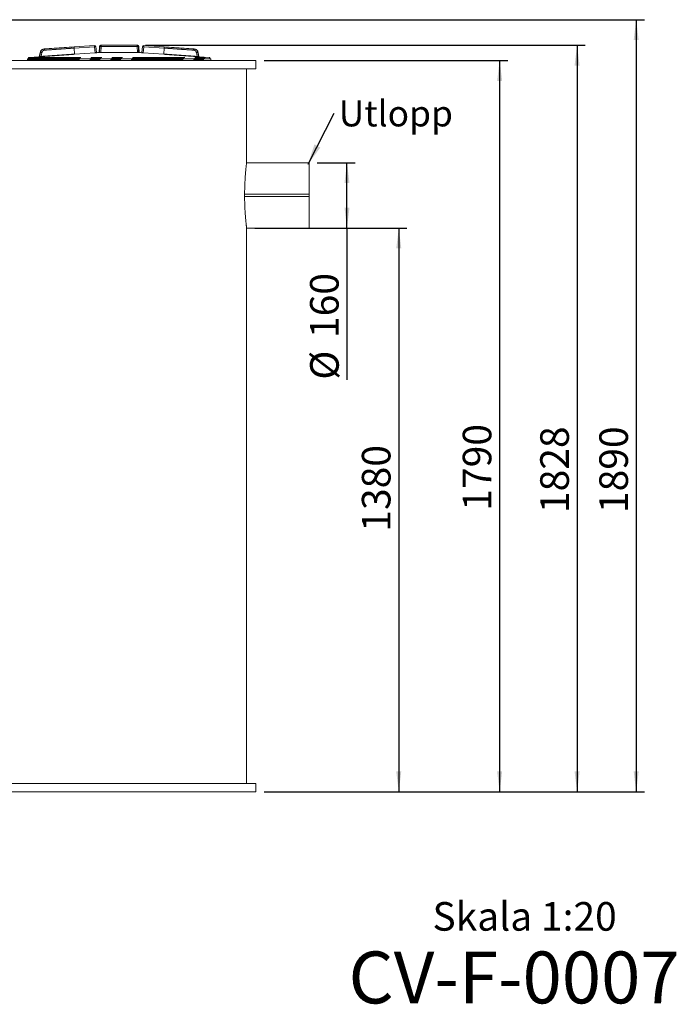
# Model space of a CAD drawing. Units: millimetres. Extents: x 1799 to 6343, y 1026 to 5534.
# Drawn here: x 3049 to 4657, y 1026 to 3436 of the extents above; entities that cross this region are included whole.
import ezdxf

# ---------------------------------------------------------------- set-up
doc = ezdxf.new("R2010")
doc.units = ezdxf.units.MM
doc.header["$LTSCALE"] = 20
doc.linetypes.add('PHANTOM', pattern=[12.7, 6.35, -1.27, 1.27, -1.27, 1.27, -1.27])
doc.layers.add('SLD-0', color=19, linetype='Continuous')
doc.styles.add('SLDTEXTSTYLE0', font='TXT', dxfattribs={"width": 0.605})
doc.dimstyles.new('SLDDIMSTYLE0', dxfattribs={"dimtxt": 70, "dimasz": 50, "dimexe": 0, "dimexo": 0.0625, "dimgap": 17.5, "dimtad": 1, "dimdec": 0, "dimrnd": 1e-09, "dimzin": 12, "dimdsep": 46, "dimtxsty": 'SLDTEXTSTYLE0', "dimsah": 1, "dimcen": 0.09, "dimadec": 0, "dimazin": 3, "dimtfac": 1, "dimtofl": 0, "dimtmove": 0, "dimatfit": 3, "dimfxl": 0, "dimfrac": 2, "dimtolj": 1, "dimtzin": 12, "dimarcsym": 0})
doc.dimstyles.new('SLDDIMSTYLE1', dxfattribs={"dimtxt": 70, "dimasz": 50, "dimexe": 0, "dimexo": 0.0625, "dimgap": 17.5, "dimtad": 1, "dimrnd": 1e-09, "dimzin": 12, "dimdsep": 46, "dimtxsty": 'SLDTEXTSTYLE0', "dimsah": 1, "dimcen": 0.09, "dimadec": 0, "dimazin": 3, "dimtfac": 1, "dimtofl": 0, "dimtmove": 0, "dimatfit": 3, "dimfxl": 0, "dimfrac": 2, "dimtolj": 1, "dimtzin": 12, "dimarcsym": 0})
doc.dimstyles.new('SLDDIMSTYLE3', dxfattribs={"dimtxt": 0, "dimasz": 50, "dimexe": 0, "dimexo": 0.0625, "dimgap": 0, "dimtad": 0, "dimtih": 1, "dimtoh": 1, "dimdec": 0, "dimrnd": 1e-09, "dimzin": 0, "dimdsep": 46, "dimtxsty": 'Standard', "dimsah": 1, "dimcen": 0.09, "dimadec": 0, "dimazin": 0, "dimtfac": 50, "dimtdec": 0, "dimtofl": 0, "dimtmove": 0, "dimatfit": 3, "dimfxl": 0, "dimfrac": 2, "dimtolj": 1, "dimtzin": 0, "dimarcsym": 0})

# ---------------------------------------------------------------- blocks, each defined once
blk = doc.blocks.new('_D_1')
at = {"layer": 'SLD-0', "color": 7}
for p, q in [((3777.6, 3085.8), (3870.4, 3085.8)), ((3850.4, 2925.9), (3850.4, 3085.8)), ((3777.6, 2925.9), (3870.4, 2925.9)), ((3850.4, 2925.9), (3850.4, 2554.7))]:
    blk.add_line(p, q, dxfattribs=at)
for points in [[(3850.4, 3085.8), (3844.2, 3035.8), (3856.6, 3035.8)], [(3850.4, 2925.9), (3856.6, 2975.9), (3844.2, 2975.9)]]:
    blk.add_solid(points, dxfattribs=at)
at = {"layer": 'SLD-0', "color": 7, "char_height": 70, "attachment_point": 1, "rotation": 90, "style": 'SLDTEXTSTYLE0'}
for s, insert in [('160', (3760, 2656.8, 2325.4)), ('%%c', (3760.2, 2554.7, 2325.4))]:
    blk.add_mtext(s, dxfattribs=dict(at, insert=insert))
blk = doc.blocks.new('_D_2')
at = {"layer": 'SLD-0', "color": 7}
for p, q in [((3624.6, 2925.9), (3997.2, 2925.9)), ((3977.2, 2925.9), (3977.2, 1545.9)), ((3647.6, 1545.9), (3997.2, 1545.9))]:
    blk.add_line(p, q, dxfattribs=at)
for points in [[(3977.2, 2925.9), (3971, 2875.9), (3983.4, 2875.9)], [(3977.2, 1545.9), (3983.4, 1595.9), (3971, 1595.9)]]:
    blk.add_solid(points, dxfattribs=at)
at = {"layer": 'SLD-0', "color": 7, "insert": (3886.9, 2182.7, 2325.4), "char_height": 70, "attachment_point": 1, "rotation": 90, "style": 'SLDTEXTSTYLE0'}
blk.add_mtext('1380', dxfattribs=at)
blk = doc.blocks.new('_D_4')
at = {"layer": 'SLD-0', "color": 7}
for p, q in [((3356.9, 3373.4), (4433.8, 3373.4)), ((4413.8, 3373.4), (4413.8, 1545.9)), ((3647.6, 1545.9), (4433.8, 1545.9))]:
    blk.add_line(p, q, dxfattribs=at)
for points in [[(4413.8, 3373.4), (4407.6, 3323.4), (4420, 3323.4)], [(4413.8, 1545.9), (4420, 1595.9), (4407.6, 1595.9)]]:
    blk.add_solid(points, dxfattribs=at)
at = {"layer": 'SLD-0', "color": 7, "insert": (4323.6, 2228.3, 2325.4), "char_height": 70, "attachment_point": 1, "rotation": 90, "style": 'SLDTEXTSTYLE0'}
blk.add_mtext('1828', dxfattribs=at)
blk = doc.blocks.new('_D_5')
at = {"layer": 'SLD-0', "color": 7}
for p, q in [((3647.6, 3335.9), (4244.2, 3335.9)), ((4224.2, 3335.9), (4224.2, 1545.9)), ((3647.6, 1545.9), (4244.2, 1545.9))]:
    blk.add_line(p, q, dxfattribs=at)
for points in [[(4224.2, 3335.9), (4218, 3285.9), (4230.4, 3285.9)], [(4224.2, 1545.9), (4230.4, 1595.9), (4218, 1595.9)]]:
    blk.add_solid(points, dxfattribs=at)
at = {"layer": 'SLD-0', "color": 7, "insert": (4133.9, 2234.1, 2325.4), "char_height": 70, "attachment_point": 1, "rotation": 90, "style": 'SLDTEXTSTYLE0'}
blk.add_mtext('1790', dxfattribs=at)
blk = doc.blocks.new('_D_7')
at = {"layer": 'SLD-0', "color": 7}
for p, q in [((3000, 3435.9), (4578.5, 3435.9)), ((4558.5, 3435.9), (4558.5, 1545.9)), ((3647.6, 1545.9), (4578.5, 1545.9))]:
    blk.add_line(p, q, dxfattribs=at)
for points in [[(4558.5, 3435.9), (4552.3, 3385.9), (4564.7, 3385.9)], [(4558.5, 1545.9), (4564.7, 1595.9), (4552.3, 1595.9)]]:
    blk.add_solid(points, dxfattribs=at)
at = {"layer": 'SLD-0', "color": 7, "insert": (4468.3, 2228.3, 2325.4), "char_height": 70, "attachment_point": 1, "rotation": 90, "style": 'SLDTEXTSTYLE0'}
blk.add_mtext('1890', dxfattribs=at)
blk = doc.blocks.new('SW_NOTE_1')
at = {"layer": 'SLD-0', "color": 0, "insert": (10.9, 30.8), "char_height": 63.5, "attachment_point": 1, "style": 'SLDTEXTSTYLE0'}
blk.add_mtext('Utlopp', dxfattribs=at)

msp = doc.modelspace()

# ---------------------------------------------------------------- linework, layer by layer
at = {"color": 7, "linetype": 'Continuous', "lineweight": 15}
for p, q in [((3099.108, 3355.487), (3097.169, 3345.511)), ((3109.582, 3364.229), (3109.002, 3364.189)), ((3232.081, 3372.767), (3182.317, 3369.298)), ((3237.251, 3355.375), (3235.511, 3369.932)), ((3237.249, 3355.387), (3235.518, 3369.867)), ((3239.973, 3355.288), (3237.449, 3355.112)), ((3237.58, 3355.07), (3237.608, 3355.07)), ((3345.242, 3355.288), (3239.973, 3355.288)), ((3244.26, 3370.244), (3243.75, 3355.638)), ((3336.898, 3373.388), (3248.317, 3373.388)), ((3341.465, 3355.638), (3340.955, 3370.244)), ((3347.766, 3355.112), (3345.242, 3355.288)), ((3347.608, 3355.07), (3347.635, 3355.07)), ((3349.705, 3369.932), (3347.964, 3355.375)), ((3349.705, 3369.932), (3347.966, 3355.385)), ((3402.898, 3369.298), (3353.134, 3372.767)), ((3476.214, 3364.189), (3475.633, 3364.229)), ((3488.047, 3345.511), (3486.108, 3355.486)), ((3535.583, 3335.885), (2257.608, 3335.885)), ((3068.168, 3338.781), (3068.168, 3335.885)), ((3069.624, 3340.229), (3111.081, 3340.229)), ((3070.34, 3341.738), (3070.34, 3340.229)), ((3096.85, 3345.28), (3072.023, 3343.544)), ((3113.339, 3340.229), (3221.876, 3340.229)), ((3225.528, 3340.229), (3359.687, 3340.229)), ((3363.34, 3340.229), (3471.877, 3340.229)), ((3474.134, 3340.229), (3515.591, 3340.229)), ((3513.192, 3343.544), (3488.365, 3345.28)), ((3514.876, 3340.229), (3514.876, 3341.738)), ((3517.048, 3335.885), (3517.048, 3338.781)), ((3627.608, 3335.885), (3535.583, 3335.885)), ((3627.608, 3315.885), (3627.608, 3335.885)), ((3627.608, 3315.885), (2257.608, 3315.885)), ((3604.608, 3085.883), (3604.608, 3315.885)), ((3757.608, 3085.829), (3604.601, 3085.829)), ((3757.608, 3085.829), (3757.608, 3008.885)), ((3757.608, 3008.885), (3599.763, 3008.885)), ((3757.608, 3002.885), (3599.763, 3002.885)), ((3757.608, 3008.885), (3757.608, 3002.885)), ((3757.608, 3002.885), (3757.608, 2925.941)), ((3757.608, 2925.941), (3604.601, 2925.941)), ((3604.608, 1565.885), (3604.608, 2925.941)), ((3627.608, 1565.885), (2257.608, 1565.885)), ((3627.608, 1545.885), (2292.151, 1545.885)), ((3627.608, 1545.885), (3627.608, 1565.885))]:
    msp.add_line(p, q, dxfattribs=at)
at = {"color": 8, "linetype": 'PHANTOM', "lineweight": 0}
for p, q in [((3099.811, 3355.477), (3097.995, 3345.571)), ((3101.878, 3345.881), (3103.566, 3355.179)), ((3232.288, 3369.8), (3182.524, 3366.332)), ((3183.553, 3351.617), (3182.524, 3366.332)), ((3183.553, 3351.617), (3234.041, 3355.099)), ((3234.063, 3354.77), (3183.576, 3351.287)), ((3234.041, 3355.099), (3232.288, 3369.8)), ((3243.75, 3355.638), (3244.877, 3355.638)), ((3245.119, 3370.244), (3244.26, 3370.244)), ((3245.119, 3370.244), (3244.877, 3355.638)), ((3248.317, 3370.414), (3248.055, 3355.619)), ((3248.055, 3355.619), (3337.16, 3355.619)), ((3248.317, 3373.388), (3248.317, 3370.414)), ((3336.898, 3370.414), (3248.317, 3370.414)), ((3336.898, 3370.414), (3336.898, 3373.388)), ((3337.16, 3355.619), (3336.898, 3370.414)), ((3340.096, 3370.244), (3340.338, 3355.638)), ((3340.955, 3370.244), (3340.096, 3370.244)), ((3340.338, 3355.638), (3341.465, 3355.638)), ((3401.639, 3351.287), (3351.152, 3354.77)), ((3351.174, 3355.099), (3352.927, 3369.8)), ((3351.174, 3355.099), (3401.662, 3351.617)), ((3402.691, 3366.332), (3352.927, 3369.8)), ((3401.662, 3351.617), (3402.691, 3366.332)), ((3481.649, 3355.179), (3483.337, 3345.881)), ((3487.221, 3345.571), (3485.405, 3355.477)), ((3068.168, 3338.781), (3517.048, 3338.781)), ((3070.34, 3341.738), (3514.876, 3341.738)), ((3072.023, 3343.544), (3513.192, 3343.544))]:
    msp.add_line(p, q, dxfattribs=at)
at = {"color": 7, "linetype": 'Continuous', "lineweight": 15}
for centre, radius, start, end in [((3232.308, 3369.517), 3.258, 6.731532, 93.967697), ((3243.388, 3355.65), 0.362, 270, 358), ((3247.516, 3370.13), 3.258, 90, 178), ((3337.699, 3370.13), 3.258, 2, 90), ((3341.827, 3355.65), 0.362, 182, 270), ((3352.908, 3369.517), 3.258, 88.380826, 173.267172), ((3069.616, 3338.781), 1.448, 112.018019, 180), ((3072.15, 3341.738), 1.81, 94, 180), ((3513.066, 3341.738), 1.81, 0, 86), ((3515.6, 3338.781), 1.448, 0, 68.019948)]:
    msp.add_arc(centre, radius, start, end, dxfattribs=at)
for points in [[(3109.002, 3364.189), (3107.826, 3363.994), (3105.476, 3363.604), (3102.447, 3361.619), (3100.107, 3358.855), (3099.433, 3356.57), (3099.096, 3355.427)], [(3486.119, 3355.427), (3485.782, 3356.57), (3485.108, 3358.855), (3482.769, 3361.619), (3479.739, 3363.604), (3477.389, 3363.994), (3476.214, 3364.189)], [(3097.181, 3345.572), (3097.169, 3345.534), (3097.147, 3345.458), (3097.069, 3345.366), (3096.968, 3345.3), (3096.89, 3345.287), (3096.85, 3345.28)], [(3488.365, 3345.28), (3488.326, 3345.287), (3488.247, 3345.3), (3488.146, 3345.366), (3488.069, 3345.458), (3488.046, 3345.534), (3488.035, 3345.572)]]:
    msp.add_open_spline(points, degree=3, dxfattribs=at)
at = {"color": 8, "linetype": 'PHANTOM', "lineweight": 0}
for points, knots in [([(3099.176, 3355.432), (3099.158, 3355.431), (3099.105, 3355.427), (3099.528, 3355.457), (3099.811, 3355.477)], [0, 0, 0, 0, 0.33333333, 1, 1, 1, 1]), ([(3099.811, 3355.477), (3099.941, 3356.036), (3100.138, 3356.887), (3100.529, 3357.836), (3100.757, 3358.313), (3100.88, 3358.551), (3100.945, 3358.67), (3100.977, 3358.73), (3100.994, 3358.76), (3101.002, 3358.775), (3101.006, 3358.782), (3101.008, 3358.786), (3101.009, 3358.788), (3101.01, 3358.789), (3101.01, 3358.789), (3101.01, 3358.789), (3101.01, 3358.789), (3101.01, 3358.789), (3101.01, 3358.789), (3101.158, 3359.054), (3101.581, 3359.738), (3102.31, 3360.667), (3103.256, 3361.608), (3104.221, 3362.367), (3105.226, 3362.976), (3106.925, 3363.804), (3108.415, 3364.042), (3109.582, 3364.229)], [0, 0, 0, 0, 0.12124417, 0.18471138, 0.21715107, 0.23354682, 0.24178862, 0.2459205, 0.24798918, 0.24902421, 0.24954189, 0.24980078, 0.24993023, 0.24999496, 0.25002732, 0.25004351, 0.2500516, 0.25005564, 0.25005767, 0.25005868, 0.314427, 0.42098124, 0.50053511, 0.59836909, 0.68182243, 0.75088801, 1, 1, 1, 1]), ([(3101.878, 3345.881), (3106.268, 3346.193), (3115.149, 3346.822), (3128.712, 3347.779), (3142.723, 3348.765), (3156.778, 3349.751), (3170.458, 3350.707), (3179.288, 3351.321), (3183.553, 3351.617)], [0, 0, 0, 0, 0.1629084, 0.32959651, 0.50006422, 0.67761705, 0.84426241, 1, 1, 1, 1]), ([(3183.576, 3351.287), (3181.027, 3351.11), (3175.956, 3350.758), (3168.349, 3350.228), (3160.815, 3349.702), (3153.188, 3349.168), (3145.575, 3348.634), (3137.095, 3348.038), (3127.827, 3347.386), (3120.342, 3346.857), (3115.44, 3346.511), (3113.154, 3346.349), (3110.868, 3346.187), (3108.695, 3346.034), (3106.66, 3345.889), (3104.453, 3345.733), (3102.891, 3345.622), (3101.968, 3345.557)], [0, 0, 0, 0, 0.09312568, 0.18530793, 0.27805144, 0.36871658, 0.46452843, 0.55708655, 0.6800635, 0.80551789, 0.833272, 0.86137539, 0.89014242, 0.91798755, 0.9419409, 0.96568788, 1, 1, 1, 1]), ([(3110.324, 3361.3), (3109.513, 3361.163), (3107.889, 3360.89), (3105.82, 3359.498), (3104.236, 3357.569), (3103.79, 3355.975), (3103.566, 3355.179)], [0, 0, 0, 0, 0.249894919, 0.4998867, 0.749923136, 1, 1, 1, 1]), ([(3182.524, 3366.332), (3174.466, 3365.77), (3158.349, 3364.647), (3134.233, 3362.966), (3118.294, 3361.855), (3110.324, 3361.3)], [0, 0, 0, 0, 0.33333296, 0.6666663, 1, 1, 1, 1]), ([(3235.496, 3369.93), (3235.471, 3369.942), (3235.412, 3369.969), (3235.15, 3369.99), (3234.767, 3369.994), (3234.26, 3369.976), (3233.664, 3369.936), (3232.978, 3369.877), (3232.518, 3369.826), (3232.288, 3369.8)], [0, 0, 0, 0, 0.10726146, 0.25679463, 0.40590986, 0.53706595, 0.70294121, 0.85147, 1, 1, 1, 1]), ([(3234.041, 3355.099), (3234.28, 3355.115), (3234.75, 3355.146), (3235.422, 3355.194), (3236.024, 3355.241), (3236.532, 3355.285), (3236.923, 3355.325), (3237.167, 3355.355), (3237.219, 3355.368), (3237.24, 3355.373)], [0, 0, 0, 0, 0.15280433, 0.29969128, 0.44994966, 0.59938254, 0.74543438, 0.89964327, 1, 1, 1, 1]), ([(3237.608, 3355.07), (3237.635, 3355.069), (3237.689, 3355.066), (3237.557, 3355.047), (3237.273, 3355.018), (3236.835, 3354.978), (3236.267, 3354.931), (3235.594, 3354.879), (3234.848, 3354.824), (3234.325, 3354.788), (3234.063, 3354.77)], [0, 0, 0, 0, 0.12485375, 0.25010558, 0.37478003, 0.49981118, 0.62500475, 0.74962955, 0.87478458, 1, 1, 1, 1]), ([(3244.877, 3355.638), (3244.991, 3355.634), (3245.219, 3355.628), (3245.978, 3355.621), (3246.95, 3355.618), (3247.687, 3355.618), (3248.055, 3355.619)], [0, 0, 0, 0, 0.24995917, 0.5000305, 0.75002924, 1, 1, 1, 1]), ([(3248.317, 3370.414), (3248.072, 3370.417), (3247.621, 3370.423), (3246.907, 3370.416), (3246.156, 3370.389), (3245.443, 3370.332), (3245.227, 3370.273), (3245.119, 3370.244)], [0, 0, 0, 0, 0.16367249, 0.30178602, 0.50070937, 0.75035227, 1, 1, 1, 1]), ([(3340.096, 3370.244), (3339.988, 3370.273), (3339.772, 3370.332), (3339.061, 3370.389), (3338.312, 3370.416), (3337.599, 3370.424), (3337.145, 3370.417), (3336.898, 3370.414)], [0, 0, 0, 0, 0.24967249, 0.49934498, 0.69645711, 0.83500287, 1, 1, 1, 1]), ([(3337.16, 3355.619), (3337.528, 3355.618), (3338.265, 3355.618), (3339.236, 3355.621), (3339.996, 3355.628), (3340.224, 3355.634), (3340.338, 3355.638)], [0, 0, 0, 0, 0.24988068, 0.49984894, 0.74987657, 1, 1, 1, 1]), ([(3351.152, 3354.77), (3350.891, 3354.788), (3350.369, 3354.824), (3349.623, 3354.879), (3348.95, 3354.931), (3348.381, 3354.978), (3347.943, 3355.018), (3347.658, 3355.047), (3347.526, 3355.066), (3347.58, 3355.069), (3347.608, 3355.07)], [0, 0, 0, 0, 0.12483985, 0.2500796, 0.3747859, 0.49977076, 0.6249855, 0.74963207, 0.87473099, 1, 1, 1, 1]), ([(3347.981, 3355.372), (3348, 3355.368), (3348.046, 3355.355), (3348.29, 3355.325), (3348.678, 3355.286), (3349.191, 3355.241), (3349.796, 3355.193), (3350.468, 3355.145), (3350.939, 3355.114), (3351.174, 3355.099)], [0, 0, 0, 0, 0.10071908, 0.25029235, 0.40025395, 0.55037078, 0.69978868, 0.84984883, 1, 1, 1, 1]), ([(3352.927, 3369.8), (3352.697, 3369.826), (3352.236, 3369.877), (3351.549, 3369.936), (3350.951, 3369.976), (3350.445, 3369.994), (3350.063, 3369.99), (3349.803, 3369.969), (3349.744, 3369.941), (3349.719, 3369.93)], [0, 0, 0, 0, 0.14887897, 0.29774605, 0.46402297, 0.5954534, 0.74428871, 0.89312466, 1, 1, 1, 1]), ([(3483.247, 3345.557), (3482.533, 3345.607), (3481.344, 3345.692), (3479.573, 3345.817), (3477.929, 3345.934), (3476.168, 3346.058), (3474.386, 3346.185), (3472.585, 3346.312), (3470.779, 3346.44), (3468.337, 3346.613), (3465.244, 3346.831), (3461.45, 3347.099), (3456.641, 3347.438), (3450.923, 3347.841), (3444.208, 3348.313), (3437.713, 3348.769), (3431.433, 3349.209), (3425.489, 3349.625), (3419.579, 3350.038), (3413.622, 3350.454), (3407.629, 3350.871), (3403.636, 3351.149), (3401.639, 3351.287)], [0, 0, 0, 0, 0.026541849, 0.044238581, 0.065806802, 0.08757621, 0.109582276, 0.131894986, 0.15430211, 0.176485818, 0.22224311, 0.268631563, 0.316572635, 0.39953658, 0.479127285, 0.563327125, 0.637866522, 0.709274088, 0.780946717, 0.854075913, 0.927051276, 1, 1, 1, 1]), ([(3401.662, 3351.617), (3405.301, 3351.364), (3412.797, 3350.843), (3424.363, 3350.036), (3436.407, 3349.192), (3448.535, 3348.34), (3460.442, 3347.502), (3471.997, 3346.686), (3479.582, 3346.148), (3483.337, 3345.881)], [0, 0, 0, 0, 0.13285464, 0.2737113, 0.42256985, 0.57350597, 0.71844077, 0.86060547, 1, 1, 1, 1]), ([(3402.691, 3366.332), (3410.749, 3365.77), (3426.866, 3364.647), (3450.982, 3362.966), (3466.921, 3361.855), (3474.891, 3361.3)], [0, 0, 0, 0, 0.33333296, 0.6666663, 1, 1, 1, 1]), ([(3474.891, 3361.3), (3475.703, 3361.163), (3477.326, 3360.89), (3479.396, 3359.497), (3480.979, 3357.568), (3481.426, 3355.975), (3481.649, 3355.179)], [0, 0, 0, 0, 0.24986863, 0.4999744, 0.75004952, 1, 1, 1, 1]), ([(3485.404, 3355.477), (3485.082, 3356.619), (3484.598, 3358.335), (3483.418, 3360.039), (3482.745, 3360.816), (3482.383, 3361.182), (3482.197, 3361.359), (3482.103, 3361.446), (3482.055, 3361.49), (3482.032, 3361.511), (3482.02, 3361.522), (3482.014, 3361.527), (3482.011, 3361.53), (3482.009, 3361.531), (3482.008, 3361.532), (3482.008, 3361.532), (3482.008, 3361.533), (3482.008, 3361.533), (3482.008, 3361.533), (3482.008, 3361.533), (3482.008, 3361.533), (3481.975, 3361.562), (3481.709, 3361.797), (3481.158, 3362.238), (3480.421, 3362.723), (3479.814, 3363.056), (3479.451, 3363.232), (3479.254, 3363.322), (3479.151, 3363.368), (3479.099, 3363.39), (3479.072, 3363.401), (3479.059, 3363.407), (3479.052, 3363.41), (3479.049, 3363.411), (3479.047, 3363.412), (3479.046, 3363.412), (3479.046, 3363.413), (3479.046, 3363.413), (3479.046, 3363.413), (3479.046, 3363.413), (3479.046, 3363.413), (3479.046, 3363.413), (3479.029, 3363.42), (3478.874, 3363.485), (3478.327, 3363.699), (3477.41, 3363.976), (3476.418, 3364.161), (3475.833, 3364.212), (3475.633, 3364.229)], [0, 0, 0, 0, 0.24912148, 0.374224678, 0.43687899, 0.468148769, 0.483791229, 0.49161707, 0.495531481, 0.497489102, 0.498468021, 0.498957508, 0.499202258, 0.499324633, 0.499385822, 0.499416416, 0.499431713, 0.499439361, 0.499443186, 0.499445098, 0.499446054, 0.49944701, 0.508900374, 0.574952157, 0.64983221, 0.696615586, 0.722418741, 0.73594002, 0.742858271, 0.746357175, 0.748116621, 0.74899885, 0.749440603, 0.749661643, 0.749772204, 0.749827494, 0.749855142, 0.749868967, 0.749875879, 0.749879336, 0.749881064, 0.749881928, 0.749882792, 0.753794354, 0.785724149, 0.874937339, 0.957394374, 1, 1, 1, 1]), ([(3485.405, 3355.477), (3485.687, 3355.457), (3486.11, 3355.427), (3486.057, 3355.431), (3486.04, 3355.432)], [0, 0, 0, 0, 0.66666667, 1, 1, 1, 1]), ([(3097.666, 3345.279), (3097.344, 3345.28), (3096.861, 3345.28), (3096.921, 3345.28), (3096.942, 3345.28)], [0, 0, 0, 0, 0.66570572, 1, 1, 1, 1]), ([(3097.271, 3345.572), (3097.251, 3345.572), (3097.191, 3345.572), (3097.673, 3345.572), (3097.995, 3345.571)], [0, 0, 0, 0, 0.33323257, 1, 1, 1, 1]), ([(3101.968, 3345.557), (3101.466, 3345.521), (3100.713, 3345.468), (3099.755, 3345.404), (3099.1, 3345.362), (3098.535, 3345.326), (3098.093, 3345.299), (3097.78, 3345.282), (3097.704, 3345.28), (3097.666, 3345.279)], [0, 0, 0, 0, 0.24919776, 0.37383788, 0.49923331, 0.62409939, 0.74919366, 0.8746454, 1, 1, 1, 1]), ([(3097.995, 3345.571), (3098.029, 3345.57), (3098.097, 3345.568), (3098.376, 3345.58), (3098.775, 3345.606), (3099.282, 3345.645), (3099.877, 3345.694), (3100.741, 3345.771), (3101.426, 3345.837), (3101.878, 3345.881)], [0, 0, 0, 0, 0.12502074, 0.25003038, 0.37403071, 0.50052565, 0.62240415, 0.75102125, 1, 1, 1, 1]), ([(3487.549, 3345.279), (3487.511, 3345.28), (3487.435, 3345.282), (3487.124, 3345.299), (3486.682, 3345.326), (3486.117, 3345.361), (3485.461, 3345.404), (3484.503, 3345.468), (3483.749, 3345.521), (3483.247, 3345.557)], [0, 0, 0, 0, 0.12503744, 0.25047137, 0.37532324, 0.50057518, 0.62598194, 0.75085146, 1, 1, 1, 1]), ([(3483.337, 3345.881), (3483.791, 3345.837), (3484.472, 3345.771), (3485.338, 3345.694), (3485.93, 3345.645), (3486.44, 3345.606), (3486.838, 3345.58), (3487.119, 3345.567), (3487.187, 3345.57), (3487.221, 3345.571)], [0, 0, 0, 0, 0.25022849, 0.37504955, 0.50039645, 0.62502956, 0.74978187, 0.87488943, 1, 1, 1, 1]), ([(3487.221, 3345.571), (3487.542, 3345.572), (3488.024, 3345.572), (3487.964, 3345.572), (3487.944, 3345.572)], [0, 0, 0, 0, 0.66667667, 1, 1, 1, 1]), ([(3488.274, 3345.28), (3488.294, 3345.28), (3488.355, 3345.28), (3487.871, 3345.28), (3487.549, 3345.279)], [0, 0, 0, 0, 0.33332752, 1, 1, 1, 1])]:
    msp.add_open_spline(points, degree=3, knots=knots, dxfattribs=at)
for points in [[(3103.566, 3355.179), (3103.348, 3355.222), (3102.912, 3355.307), (3102.255, 3355.414), (3101.632, 3355.497), (3101.064, 3355.554), (3100.578, 3355.581), (3100.195, 3355.577), (3099.921, 3355.545), (3099.847, 3355.5), (3099.811, 3355.477)], [(3110.324, 3361.3), (3110.284, 3361.696), (3110.202, 3362.488), (3110.009, 3363.451), (3109.791, 3364.112), (3109.652, 3364.19), (3109.582, 3364.229)], [(3182.524, 3366.332), (3182.496, 3366.728), (3182.441, 3367.522), (3182.373, 3368.494), (3182.326, 3369.168), (3182.32, 3369.255), (3182.317, 3369.298)], [(3183.553, 3351.617), (3183.556, 3351.573), (3183.562, 3351.486), (3183.57, 3351.378), (3183.575, 3351.303), (3183.576, 3351.293), (3183.576, 3351.287)], [(3232.288, 3369.8), (3232.26, 3370.197), (3232.205, 3370.991), (3232.137, 3371.963), (3232.09, 3372.636), (3232.084, 3372.723), (3232.081, 3372.767)], [(3234.041, 3355.099), (3234.044, 3355.056), (3234.05, 3354.969), (3234.057, 3354.861), (3234.062, 3354.786), (3234.063, 3354.775), (3234.063, 3354.77)], [(3248.317, 3373.388), (3247.907, 3373.341), (3247.087, 3373.248), (3246.045, 3372.526), (3245.3, 3371.491), (3245.179, 3370.659), (3245.119, 3370.244)], [(3336.898, 3373.388), (3337.308, 3373.341), (3338.128, 3373.248), (3339.171, 3372.526), (3339.915, 3371.491), (3340.036, 3370.659), (3340.096, 3370.244)], [(3351.174, 3355.099), (3351.172, 3355.056), (3351.166, 3354.969), (3351.158, 3354.861), (3351.153, 3354.786), (3351.152, 3354.775), (3351.152, 3354.77)], [(3352.927, 3369.8), (3352.955, 3370.197), (3353.01, 3370.991), (3353.078, 3371.963), (3353.125, 3372.636), (3353.131, 3372.723), (3353.134, 3372.767)], [(3401.662, 3351.617), (3401.659, 3351.573), (3401.653, 3351.486), (3401.646, 3351.378), (3401.64, 3351.303), (3401.64, 3351.293), (3401.639, 3351.287)], [(3402.691, 3366.332), (3402.719, 3366.728), (3402.774, 3367.522), (3402.842, 3368.494), (3402.889, 3369.168), (3402.895, 3369.255), (3402.898, 3369.298)], [(3475.633, 3364.229), (3475.563, 3364.19), (3475.424, 3364.112), (3475.206, 3363.451), (3475.013, 3362.488), (3474.932, 3361.696), (3474.891, 3361.3)], [(3485.404, 3355.477), (3485.368, 3355.5), (3485.294, 3355.545), (3485.02, 3355.577), (3484.637, 3355.581), (3484.151, 3355.554), (3483.584, 3355.497), (3482.96, 3355.414), (3482.303, 3355.307), (3481.867, 3355.222), (3481.649, 3355.179)], [(3097.995, 3345.571), (3097.983, 3345.533), (3097.961, 3345.457), (3097.883, 3345.365), (3097.783, 3345.299), (3097.705, 3345.286), (3097.666, 3345.279)], [(3101.878, 3345.881), (3101.883, 3345.838), (3101.892, 3345.75), (3101.916, 3345.643), (3101.942, 3345.571), (3101.96, 3345.561), (3101.968, 3345.557)], [(3483.337, 3345.881), (3483.332, 3345.838), (3483.323, 3345.75), (3483.3, 3345.643), (3483.273, 3345.571), (3483.255, 3345.561), (3483.247, 3345.557)], [(3487.221, 3345.571), (3487.232, 3345.533), (3487.254, 3345.457), (3487.332, 3345.365), (3487.432, 3345.299), (3487.51, 3345.286), (3487.549, 3345.279)]]:
    msp.add_open_spline(points, degree=3, dxfattribs=at)
at = {"color": 7, "linetype": 'Continuous', "lineweight": 15}
for points, knots in [([(3182.317, 3369.298), (3174.2, 3368.733), (3157.963, 3367.601), (3133.668, 3365.908), (3117.61, 3364.789), (3109.582, 3364.229)], [0, 0, 0, 0, 0.33331081, 0.66668678, 1, 1, 1, 1]), ([(3235.527, 3369.897), (3235.533, 3369.904), (3235.545, 3369.918), (3235.511, 3369.927), (3235.496, 3369.93)], [0, 0, 0, 0, 0.54119238, 1, 1, 1, 1]), ([(3237.24, 3355.373), (3237.25, 3355.375), (3237.281, 3355.381), (3237.262, 3355.383), (3237.25, 3355.385)], [0, 0, 0, 0, 0.33094745, 1, 1, 1, 1]), ([(3237.584, 3355.069), (3237.547, 3355.074), (3237.475, 3355.083), (3237.375, 3355.155), (3237.3, 3355.261), (3237.282, 3355.346), (3237.273, 3355.389)], [0, 0, 0, 0, 0.257219437, 0.508749088, 0.755826917, 1, 1, 1, 1]), ([(3248.317, 3373.388), (3248.001, 3373.388), (3247.526, 3373.388), (3247.585, 3373.388), (3247.605, 3373.388)], [0, 0, 0, 0, 0.66643442, 1, 1, 1, 1]), ([(3337.61, 3373.388), (3337.63, 3373.388), (3337.69, 3373.388), (3337.215, 3373.388), (3336.898, 3373.388)], [0, 0, 0, 0, 0.33354496, 1, 1, 1, 1]), ([(3347.942, 3355.384), (3347.932, 3355.342), (3347.913, 3355.257), (3347.838, 3355.154), (3347.738, 3355.083), (3347.667, 3355.074), (3347.632, 3355.069)], [0, 0, 0, 0, 0.24408792, 0.49099837, 0.7424693, 1, 1, 1, 1]), ([(3347.956, 3355.384), (3347.949, 3355.383), (3347.935, 3355.38), (3347.964, 3355.375), (3347.981, 3355.372)], [0, 0, 0, 0, 0.428793801, 1, 1, 1, 1]), ([(3349.719, 3369.93), (3349.704, 3369.926), (3349.67, 3369.918), (3349.682, 3369.904), (3349.688, 3369.897)], [0, 0, 0, 0, 0.45758577, 1, 1, 1, 1]), ([(3475.633, 3364.229), (3467.604, 3364.789), (3451.546, 3365.908), (3427.251, 3367.601), (3411.015, 3368.733), (3402.898, 3369.298)], [0, 0, 0, 0, 0.33332959, 0.66669729, 1, 1, 1, 1]), ([(3069.624, 3340.229), (3069.583, 3340.228), (3069.52, 3340.226), (3069.453, 3340.22), (3069.419, 3340.215), (3069.402, 3340.213), (3069.393, 3340.211), (3069.389, 3340.211), (3069.387, 3340.21), (3069.386, 3340.21), (3069.385, 3340.21), (3069.385, 3340.21), (3069.385, 3340.21), (3069.385, 3340.21), (3069.385, 3340.21), (3069.385, 3340.21), (3069.316, 3340.199), (3069.141, 3340.156), (3069.046, 3340.098), (3069.077, 3340.152), (3069.214, 3340.171), (3069.214, 3340.172)], [0, 0, 0, 0, 0.07836393, 0.12173806, 0.14447729, 0.15611033, 0.16199275, 0.16495043, 0.1664334, 0.16717591, 0.16754742, 0.16773324, 0.16782617, 0.16787264, 0.16789587, 0.16790749, 0.1679133, 0.33478512, 0.66730218, 0.99928753, 1, 1, 1, 1]), ([(3113.339, 3340.229), (3113.266, 3340.228), (3113.152, 3340.226), (3113.022, 3340.22), (3112.953, 3340.215), (3112.917, 3340.213), (3112.899, 3340.211), (3112.89, 3340.211), (3112.886, 3340.21), (3112.883, 3340.21), (3112.882, 3340.21), (3112.882, 3340.21), (3112.881, 3340.21), (3112.881, 3340.21), (3112.881, 3340.21), (3112.881, 3340.21), (3112.735, 3340.199), (3112.316, 3340.156), (3111.727, 3340.1), (3111.233, 3340.175), (3111.132, 3340.211), (3111.081, 3340.229)], [0, 0, 0, 0, 0.0588499, 0.09142309, 0.10849984, 0.11723605, 0.12165363, 0.1238748, 0.12498848, 0.12554609, 0.12582509, 0.12596464, 0.12603443, 0.12606932, 0.12608677, 0.1260955, 0.12609986, 0.25141759, 0.50113191, 0.75044692, 1, 1, 1, 1]), ([(3225.528, 3340.229), (3225.451, 3340.228), (3225.331, 3340.226), (3225.186, 3340.22), (3225.108, 3340.215), (3225.068, 3340.213), (3225.047, 3340.211), (3225.037, 3340.211), (3225.032, 3340.21), (3225.029, 3340.21), (3225.028, 3340.21), (3225.027, 3340.21), (3225.027, 3340.21), (3225.027, 3340.21), (3225.027, 3340.21), (3225.027, 3340.21), (3224.859, 3340.199), (3224.354, 3340.156), (3223.517, 3340.1), (3222.587, 3340.175), (3222.113, 3340.211), (3221.876, 3340.229)], [0, 0, 0, 0, 0.0588499, 0.09142309, 0.10849984, 0.11723605, 0.12165363, 0.1238748, 0.12498848, 0.12554609, 0.12582509, 0.12596464, 0.12603443, 0.12606932, 0.12608677, 0.1260955, 0.12609986, 0.25141759, 0.50113191, 0.75044692, 1, 1, 1, 1]), ([(3363.34, 3340.229), (3363.288, 3340.228), (3363.207, 3340.226), (3363.103, 3340.22), (3363.047, 3340.215), (3363.017, 3340.213), (3363.001, 3340.211), (3362.994, 3340.211), (3362.99, 3340.21), (3362.988, 3340.21), (3362.987, 3340.21), (3362.986, 3340.21), (3362.986, 3340.21), (3362.986, 3340.21), (3362.986, 3340.21), (3362.986, 3340.21), (3362.861, 3340.199), (3362.463, 3340.156), (3361.696, 3340.1), (3360.687, 3340.175), (3360.021, 3340.211), (3359.687, 3340.229)], [0, 0, 0, 0, 0.0588499, 0.09142309, 0.10849984, 0.11723605, 0.12165363, 0.1238748, 0.12498848, 0.12554609, 0.12582509, 0.12596464, 0.12603443, 0.12606932, 0.12608677, 0.1260955, 0.12609986, 0.25141759, 0.50113191, 0.75044692, 1, 1, 1, 1]), ([(3474.134, 3340.229), (3474.127, 3340.228), (3474.116, 3340.226), (3474.094, 3340.22), (3474.079, 3340.215), (3474.072, 3340.213), (3474.067, 3340.211), (3474.065, 3340.211), (3474.064, 3340.21), (3474.064, 3340.21), (3474.063, 3340.21), (3474.063, 3340.21), (3474.063, 3340.21), (3474.063, 3340.21), (3474.063, 3340.21), (3474.063, 3340.21), (3474.028, 3340.199), (3473.889, 3340.156), (3473.487, 3340.1), (3472.783, 3340.175), (3472.179, 3340.211), (3471.877, 3340.229)], [0, 0, 0, 0, 0.0588499, 0.09142309, 0.10849984, 0.11723605, 0.12165363, 0.1238748, 0.12498848, 0.12554609, 0.12582509, 0.12596464, 0.12603443, 0.12606932, 0.12608677, 0.1260955, 0.12609986, 0.25141759, 0.50113191, 0.75044692, 1, 1, 1, 1]), ([(3515.591, 3340.229), (3515.632, 3340.228), (3515.696, 3340.226), (3515.762, 3340.22), (3515.796, 3340.215), (3515.813, 3340.213), (3515.822, 3340.211), (3515.826, 3340.211), (3515.828, 3340.21), (3515.829, 3340.21), (3515.83, 3340.21), (3515.83, 3340.21), (3515.83, 3340.21), (3515.83, 3340.21), (3515.83, 3340.21), (3515.83, 3340.21), (3515.899, 3340.199), (3516.072, 3340.156), (3516.187, 3340.1), (3516.058, 3340.175), (3515.747, 3340.211), (3515.591, 3340.229)], [0, 0, 0, 0, 0.0588499, 0.09142309, 0.10849984, 0.11723605, 0.12165363, 0.1238748, 0.12498848, 0.12554609, 0.12582509, 0.12596464, 0.12603443, 0.12606932, 0.12608677, 0.1260955, 0.12609986, 0.25141759, 0.50113191, 0.75044692, 1, 1, 1, 1]), ([(3604.6, 2925.949), (3604.602, 2925.931), (3604.611, 2925.857), (3604.556, 2926.314), (3604.437, 2927.308), (3604.252, 2928.877), (3604.008, 2930.996), (3603.712, 2933.65), (3603.376, 2936.787), (3603.007, 2940.401), (3602.611, 2944.512), (3602.202, 2949.07), (3601.795, 2953.995), (3601.398, 2959.293), (3601.019, 2964.978), (3600.674, 2970.959), (3600.375, 2977.135), (3600.126, 2983.514), (3599.934, 2990.119), (3599.807, 2996.825), (3599.749, 3003.518), (3599.759, 3010.212), (3599.838, 3016.941), (3599.983, 3023.583), (3600.189, 3030.028), (3600.45, 3036.299), (3600.761, 3042.414), (3601.114, 3048.277), (3601.493, 3053.795), (3601.892, 3058.991), (3602.303, 3063.858), (3602.711, 3068.318), (3603.1, 3072.3), (3603.465, 3075.829), (3603.797, 3078.889), (3604.082, 3081.419), (3604.309, 3083.381), (3604.48, 3084.821), (3604.578, 3085.64), (3604.619, 3085.978), (3604.607, 3085.883), (3604.607, 3085.883)], [0, 0, 0, 0, 0.00861892, 0.03578743, 0.06204845, 0.08830954, 0.11532988, 0.14235034, 0.16868125, 0.19501225, 0.22209849, 0.24918478, 0.27568049, 0.30217617, 0.32944083, 0.35670539, 0.3832058, 0.40970611, 0.43698606, 0.46426591, 0.49060041, 0.51693489, 0.54403943, 0.57114403, 0.5974017, 0.62365948, 0.65067272, 0.67768607, 0.70407489, 0.73046377, 0.75761111, 0.78475843, 0.81128233, 0.83780617, 0.86510433, 0.89240237, 0.9188553, 0.94530813, 0.97253939, 0.99977061, 1, 1, 1, 1])]:
    msp.add_open_spline(points, degree=3, knots=knots, dxfattribs=at)

# ---------------------------------------------------------------- block references
at = {"layer": 'SLD-0', "color": 7}
msp.add_blockref('SW_NOTE_1', (3819.324, 3207.331), dxfattribs=at)

# ---------------------------------------------------------------- texts
at = {"layer": 'SLD-0', "color": 7, "attachment_point": 1, "style": 'SLDTEXTSTYLE0'}
for s, insert, char_height in [('Skala 1:20', (4059.679, 1275.865), 70), ('CV-F-0007', (3854.195, 1154.902), 127)]:
    msp.add_mtext(s, dxfattribs=dict(at, insert=insert, char_height=char_height))

# ---------------------------------------------------------------- dimensions: what is measured, and where the dimension line sits
at = {"layer": 'SLD-0', "color": 7}
for base, p1, dimstyle, picture, middle in [((4558.519, 1545.885), (2979.987, 3435.885), 'SLDDIMSTYLE1', '_D_7', (4558.519, 2367.288)), ((4413.786, 1545.885), (3336.898, 3373.388), 'SLDDIMSTYLE0', '_D_4', (4413.786, 2367.288)), ((4224.16, 1545.885), (3627.608, 3335.885), 'SLDDIMSTYLE1', '_D_5', (4224.16, 2373.081)), ((3977.156, 1545.885), (3604.608, 2925.885), 'SLDDIMSTYLE1', '_D_2', (3977.156, 2321.755))]:
    dim = msp.add_linear_dim(base=base, p1=p1, p2=(3627.608, 1545.885), angle=90, dimstyle=dimstyle, dxfattribs=at)
    dim.commit()
    dim.dimension.update_dxf_attribs({"geometry": picture, "text_midpoint": middle, "dimtype": 160})
dim = msp.add_linear_dim(base=(3850.408, 3085.829), p1=(3757.608, 2925.941), p2=(3757.608, 3085.829), angle=90, text='%%c<>', dimstyle='SLDDIMSTYLE0', dxfattribs=at)
dim.commit()
dim.dimension.update_dxf_attribs({"geometry": '_D_1', "text_midpoint": (3850.408, 2718.021), "dimtype": 160})

# ---------------------------------------------------------------- leaders
msp.add_leader([(3755.12, 3082.33), (3819.324, 3207.331)], dimstyle='SLDDIMSTYLE3', dxfattribs=at)

doc.saveas('drawing.dxf')
